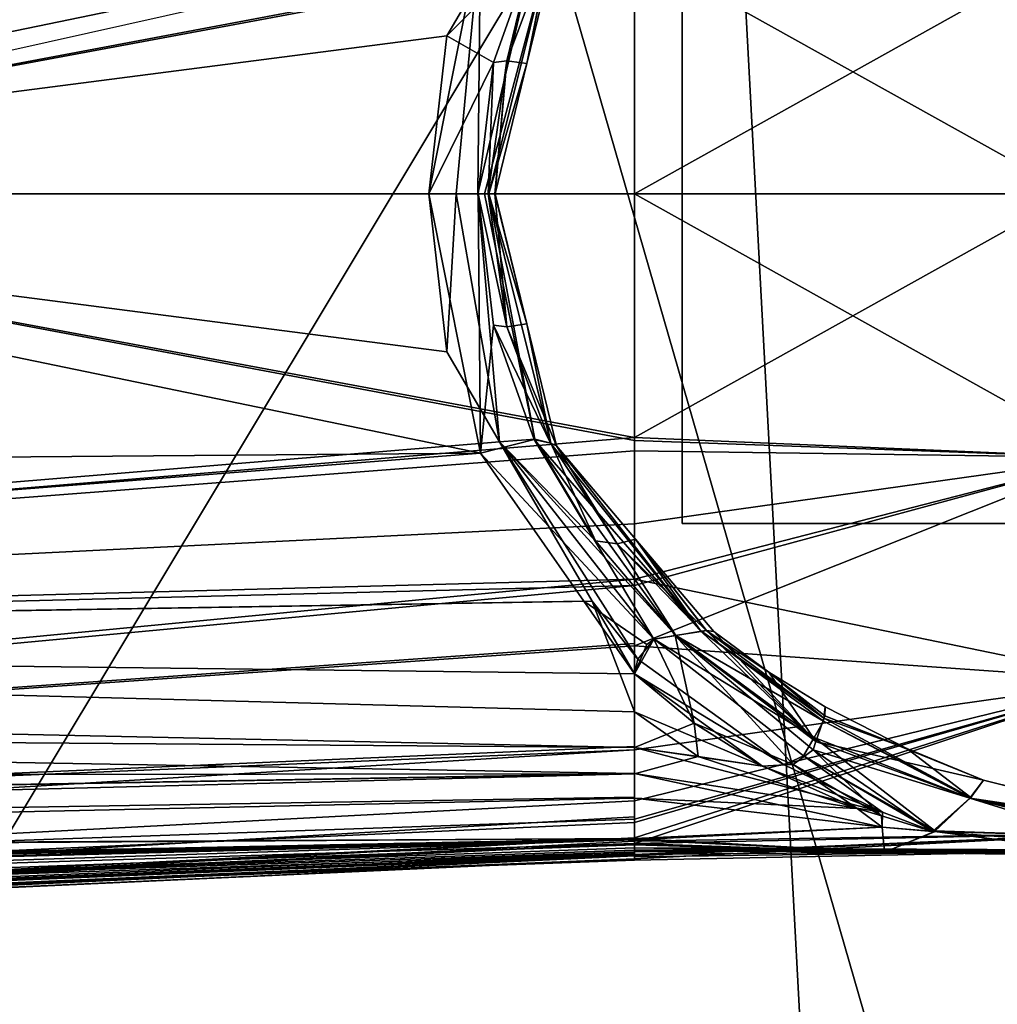
# Model space of a CAD drawing. Units: inches. Extents: x -2 to 180, y -6 to 122.
# Drawn here: x 29 to 29, y 103 to 104 of the extents above; entities that cross this region are included whole.
import ezdxf

# ---------------------------------------------------------------- set-up
doc = ezdxf.new("R2010")
doc.units = ezdxf.units.IN
doc.header["$MEASUREMENT"] = 0
for name, color, linetype in [('SEAT-FABRIC', 5, 'Continuous'), ('SEAT-FRAME', 5, 'Continuous'), ('SEAT-KNOBS', 5, 'Continuous')]:
    doc.layers.add(name, color=color, linetype=linetype)

# ---------------------------------------------------------------- blocks, each defined once
blk = doc.blocks.new('1sayl_suspmidbck_arms_1t')
at = {"layer": 'SEAT-FABRIC'}
for points in [[(7.80449, -5.53472, 18.10493), (7.81076, -3.69202, 17.95771), (5.714, -4.10244, 17.97681), (5.70496, -6.14031, 18.24224)], [(5.70496, -6.14031, 18.24224), (7.66896, -7.31921, 18.30635), (8.32122, -6.78282, 18.19403), (7.80449, -5.53472, 18.10493)], [(6.11786, -7.98906, 18.51305), (3.85875, -8.3968, 18.75359), (3.54326, -6.41631, 18.38222), (5.70496, -6.14031, 18.24224)], [(7.66896, -7.31921, 18.30635), (5.70496, -6.14031, 18.24224), (6.11786, -7.98906, 18.51305), (6.92145, -7.71674, 18.41344)]]:
    blk.add_3dface(points, dxfattribs=at)
at = {"layer": 'SEAT-FRAME'}
for points in [[(5.34186, -5.59835, 14.78987), (6.42808, -5.56766, 14.74923), (6.43718, -5.99899, 15.05947), (5.34332, -6.0576, 15.12472)], [(5.34029, -6.56416, 15.38465), (5.34332, -6.0576, 15.12472), (6.43718, -5.99899, 15.05947), (6.44835, -6.45497, 15.33017)]]:
    blk.add_3dface(points, dxfattribs=at)
at = {"layer": 'SEAT-KNOBS'}
for points in [[(5.84701, -6.07012, 12.26886), (5.84701, -5.24335, 12.26886), (5.66984, -5.24335, 12.37115), (5.66984, -6.07012, 12.37115)], [(5.66984, -6.07012, 12.57572), (5.66984, -5.24335, 12.57572), (5.84701, -5.24335, 12.67801), (5.84701, -6.07012, 12.67801)], [(5.84701, -6.07012, 12.67801), (5.84701, -5.24335, 12.67801), (6.02417, -5.24335, 12.57572), (6.02417, -6.07012, 12.57572)], [(6.02417, -6.07012, 12.37115), (6.02417, -5.24335, 12.37115), (5.84701, -5.24335, 12.26886), (5.84701, -6.07012, 12.26886)], [(6.02417, -6.07012, 12.57572), (6.02417, -5.24335, 12.57572), (6.02417, -5.24335, 12.37115), (6.02417, -6.07012, 12.37115)], [(6.1716, -5.91569, 12.51064), (6.16193, -5.90821, 12.47343), (6.19998, -5.75589, 12.47343)], [(6.19998, -5.75589, 12.47343), (6.20259, -5.76692, 12.5601), (6.1716, -5.91569, 12.51064)], [(6.20008, -5.79923, 12.55827), (6.1716, -5.91569, 12.51064), (6.20259, -5.76692, 12.5601)], [(6.18908, -5.93459, 12.3975), (6.19233, -5.83241, 12.39596), (6.19414, -5.76496, 12.39575), (6.1717, -5.91549, 12.43638)], [(6.1716, -5.91569, 12.51064), (6.20008, -5.79923, 12.55827), (6.19755, -5.83177, 12.55644)], [(5.98865, -5.84214, 12.8319), (6.05406, -6.09571, 12.83536), (6.10847, -5.83193, 12.75278)], [(6.10847, -5.83193, 12.19408), (6.08986, -6.09571, 12.13302), (5.98865, -5.84214, 12.11497)], [(6.05406, -6.09571, 12.83536), (6.08861, -6.09571, 12.81051), (6.14565, -6.09571, 12.76948), (6.10847, -5.83193, 12.75278)], [(6.18295, -6.09571, 12.21148), (6.14386, -6.09571, 12.17853), (6.08986, -6.09571, 12.13302), (6.10847, -5.83193, 12.19408)], [(6.10847, -5.83193, 12.75278), (6.19302, -6.09571, 12.7042), (6.19474, -6.09571, 12.70029), (6.19039, -5.83024, 12.63029)], [(6.19039, -5.83024, 12.31658), (6.19603, -6.09571, 12.24134), (6.10847, -5.83193, 12.19408)], [(6.17299, -6.09571, 12.74982), (6.18166, -6.09571, 12.73008), (6.19302, -6.09571, 12.7042), (6.10847, -5.83193, 12.75278)], [(6.10847, -5.83193, 12.75278), (6.14565, -6.09571, 12.76948), (6.17299, -6.09571, 12.74982)], [(6.10847, -5.83193, 12.19408), (6.18469, -6.09571, 12.21545), (6.18295, -6.09571, 12.21148)], [(6.18469, -6.09571, 12.21545), (6.10847, -5.83193, 12.19408), (6.19603, -6.09571, 12.24134)], [(6.18957, -5.93459, 12.55063), (6.1716, -5.91569, 12.51064), (6.19755, -5.83177, 12.55644)], [(6.20282, -5.83163, 12.56306), (6.20055, -5.96143, 12.59133), (6.18957, -5.93459, 12.55063)], [(6.18957, -5.93459, 12.55063), (6.19755, -5.83177, 12.55644), (6.20282, -5.83163, 12.56306)], [(6.20055, -5.96143, 12.35553), (6.20282, -5.83163, 12.3838), (6.18958, -5.93424, 12.39627)], [(6.19233, -5.83241, 12.39596), (6.18958, -5.93424, 12.39627), (6.20282, -5.83163, 12.3838)], [(6.19039, -5.83024, 12.63029), (6.19474, -6.09571, 12.70029), (6.20424, -6.09571, 12.67864)], [(6.19954, -5.8306, 12.59689), (6.19039, -5.83024, 12.63029), (6.20424, -6.09571, 12.67864), (6.20495, -6.09571, 12.67703)], [(6.19603, -6.09571, 12.24134), (6.19039, -5.83024, 12.31658), (6.20254, -6.09571, 12.2562)], [(6.20193, -6.09571, 12.26786), (6.20254, -6.09571, 12.2562), (6.19039, -5.83024, 12.31658)], [(6.19954, -5.8306, 12.34998), (6.20193, -6.09571, 12.26786), (6.19039, -5.83024, 12.31658)], [(6.19954, -5.8306, 12.59689), (6.19837, -6.09571, 12.63029), (6.20055, -5.96143, 12.59133)], [(6.20322, -6.09571, 12.66476), (6.20129, -6.09571, 12.65103), (6.19837, -6.09571, 12.63029), (6.19954, -5.8306, 12.59689)], [(6.19954, -5.8306, 12.34998), (6.19951, -6.09571, 12.31365), (6.20044, -6.09571, 12.29605)], [(6.19951, -6.09571, 12.31365), (6.19954, -5.8306, 12.34998), (6.20055, -5.96143, 12.35553)], [(6.20322, -6.09571, 12.66476), (6.19954, -5.8306, 12.59689), (6.20495, -6.09571, 12.67703)], [(6.20055, -5.96143, 12.59133), (6.20282, -5.83163, 12.56306), (6.19954, -5.8306, 12.59689)], [(6.20044, -6.09571, 12.29605), (6.20117, -6.09571, 12.2822), (6.20193, -6.09571, 12.26786), (6.19954, -5.8306, 12.34998)], [(6.20282, -5.83163, 12.3838), (6.20055, -5.96143, 12.35553), (6.19954, -5.8306, 12.34998)], [(5.71604, -6.09571, 12.87835), (5.84701, -5.86074, 12.85797), (5.70536, -5.84214, 12.8319)], [(5.70536, -5.84214, 12.11497), (5.84701, -6.09571, 12.04249), (5.71451, -6.09571, 12.06108)], [(5.84701, -6.09571, 12.04249), (5.70536, -5.84214, 12.11497), (5.84701, -5.86074, 12.08889)], [(5.98865, -5.84214, 12.8319), (5.84701, -6.09571, 12.90438), (5.97951, -6.09571, 12.88578)], [(5.84701, -6.09571, 12.90438), (5.98865, -5.84214, 12.8319), (5.84701, -5.86074, 12.85797)], [(5.97798, -6.09571, 12.06852), (5.84701, -5.86074, 12.08889), (5.98865, -5.84214, 12.11497)], [(6.02423, -6.09571, 12.07771), (5.97798, -6.09571, 12.06852), (5.98865, -5.84214, 12.11497)], [(5.97951, -6.09571, 12.88578), (5.98503, -6.09571, 12.88501), (5.98865, -5.84214, 12.8319)], [(6.05406, -6.09571, 12.83536), (5.98865, -5.84214, 12.8319), (5.98503, -6.09571, 12.88501)], [(5.98865, -5.84214, 12.11497), (6.05745, -6.09571, 12.1057), (6.02423, -6.09571, 12.07771)], [(6.05745, -6.09571, 12.1057), (5.98865, -5.84214, 12.11497), (6.08986, -6.09571, 12.13302)], [(5.84701, -5.86074, 12.85797), (5.71604, -6.09571, 12.87835), (5.84701, -6.09571, 12.90438)], [(5.84701, -5.86074, 12.08889), (5.97798, -6.09571, 12.06852), (5.84701, -6.09571, 12.04249)], [(6.12746, -5.99352, 12.49291), (6.16193, -5.90821, 12.47343), (6.1412, -5.99826, 12.51557)], [(6.16193, -5.90821, 12.47343), (6.12746, -5.99352, 12.49291), (6.14499, -5.94937, 12.47343)], [(6.1716, -5.91569, 12.51064), (6.1412, -5.99826, 12.51557), (6.16193, -5.90821, 12.47343)], [(6.17123, -5.91498, 12.43743), (6.16193, -5.90821, 12.47343), (6.14499, -5.94937, 12.47343)], [(6.14499, -5.94937, 12.47343), (6.12865, -5.99403, 12.45215), (6.17123, -5.91498, 12.43743)], [(6.13031, -5.99421, 12.44632), (6.17123, -5.91498, 12.43743), (6.12865, -5.99403, 12.45215)], [(6.17123, -5.91498, 12.43743), (6.13031, -5.99421, 12.44632), (6.1717, -5.91549, 12.43638)], [(6.13908, -5.99926, 12.43285), (6.1717, -5.91549, 12.43638), (6.13031, -5.99421, 12.44632)], [(6.1717, -5.91549, 12.43638), (6.13908, -5.99926, 12.43285), (6.18908, -5.93459, 12.3975)], [(6.1412, -5.99826, 12.51557), (6.1716, -5.91569, 12.51064), (6.14559, -5.99978, 12.52279)], [(6.18949, -5.93557, 12.55057), (6.14559, -5.99978, 12.52279), (6.1716, -5.91569, 12.51064)], [(6.18957, -5.93459, 12.55063), (6.18949, -5.93557, 12.55057), (6.1716, -5.91569, 12.51064)], [(6.14881, -6.00486, 12.41792), (6.18908, -5.93459, 12.3975), (6.13908, -5.99926, 12.43285)], [(6.14559, -5.99978, 12.52279), (6.18949, -5.93557, 12.55057), (6.18112, -5.96302, 12.54824)], [(6.18908, -5.93459, 12.3975), (6.14881, -6.00486, 12.41792), (6.18955, -5.93532, 12.39627)], [(6.17916, -5.96247, 12.39838), (6.18955, -5.93532, 12.39627), (6.14881, -6.00486, 12.41792)], [(6.17916, -5.96247, 12.39838), (6.18724, -5.96276, 12.38969), (6.18955, -5.93532, 12.39627)], [(6.18112, -5.96302, 12.54824), (6.18949, -5.93557, 12.55057), (6.18724, -5.96276, 12.55718)], [(6.18958, -5.93424, 12.39627), (6.18955, -5.93532, 12.39627), (6.18724, -5.96276, 12.38969)], [(6.18958, -5.93424, 12.39627), (6.18724, -5.96276, 12.38969), (6.20055, -5.96143, 12.35553)], [(6.18724, -5.96276, 12.55718), (6.18957, -5.93459, 12.55063), (6.20055, -5.96143, 12.59133)], [(6.18957, -5.93459, 12.55063), (6.18724, -5.96276, 12.55718), (6.18949, -5.93557, 12.55057)], [(6.12259, -5.99334, 12.47343), (6.14499, -5.94937, 12.47343), (6.12746, -5.99352, 12.49291)], [(6.12865, -5.99403, 12.45215), (6.14499, -5.94937, 12.47343), (6.12259, -5.99334, 12.47343)], [(6.14444, -6.09571, 12.38322), (6.15841, -6.09571, 12.36557), (6.17916, -5.96247, 12.39838)], [(6.17916, -5.96247, 12.39838), (6.15446, -6.02699, 12.40339), (6.14444, -6.09571, 12.38322)], [(6.14559, -5.99978, 12.52279), (6.18112, -5.96302, 12.54824), (6.15355, -6.01049, 12.53572)], [(6.15367, -6.01538, 12.4089), (6.17916, -5.96247, 12.39838), (6.14881, -6.00486, 12.41792)], [(6.17712, -5.97614, 12.54712), (6.15355, -6.01049, 12.53572), (6.18112, -5.96302, 12.54824)], [(6.15367, -6.01538, 12.4089), (6.15446, -6.02699, 12.40339), (6.17916, -5.96247, 12.39838)], [(6.18724, -5.96276, 12.38969), (6.17916, -5.96247, 12.39838), (6.15841, -6.09571, 12.36557)], [(6.15841, -6.09571, 12.36557), (6.17116, -6.09571, 12.34946), (6.19336, -6.09571, 12.32142), (6.18724, -5.96276, 12.38969)], [(6.17156, -6.09571, 12.59716), (6.18724, -5.96276, 12.55718), (6.19404, -6.09571, 12.62493)], [(6.18724, -5.96276, 12.55718), (6.17156, -6.09571, 12.59716), (6.17712, -5.97614, 12.54712)], [(6.17712, -5.97614, 12.54712), (6.18112, -5.96302, 12.54824), (6.18724, -5.96276, 12.55718)], [(6.20055, -5.96143, 12.59133), (6.19404, -6.09571, 12.62493), (6.18724, -5.96276, 12.55718)], [(6.18724, -5.96276, 12.38969), (6.19336, -6.09571, 12.32142), (6.20055, -5.96143, 12.35553)], [(6.19598, -6.09571, 12.31811), (6.20055, -5.96143, 12.35553), (6.19336, -6.09571, 12.32142)], [(6.20055, -5.96143, 12.59133), (6.19669, -6.09571, 12.62821), (6.19404, -6.09571, 12.62493)], [(6.20055, -5.96143, 12.35553), (6.19598, -6.09571, 12.31811), (6.19951, -6.09571, 12.31365)], [(6.19669, -6.09571, 12.62821), (6.20055, -5.96143, 12.59133), (6.19837, -6.09571, 12.63029)], [(6.14923, -6.06144, 12.55331), (6.17712, -5.97614, 12.54712), (6.17156, -6.09571, 12.59716), (6.15862, -6.09571, 12.58118)], [(6.14923, -6.06144, 12.55331), (6.15446, -6.02699, 12.54348), (6.17712, -5.97614, 12.54712)], [(6.15355, -6.01049, 12.53572), (6.17712, -5.97614, 12.54712), (6.15446, -6.02699, 12.54348)], [(6.08194, -6.05967, 12.45762), (6.12865, -5.99403, 12.45215), (6.08152, -6.05713, 12.46051)], [(6.10392, -6.02346, 12.47343), (6.08152, -6.05713, 12.46051), (6.12865, -5.99403, 12.45215)], [(6.12865, -5.99403, 12.45215), (6.08194, -6.05967, 12.45762), (6.13031, -5.99421, 12.44632)], [(6.08426, -6.07355, 12.44179), (6.13031, -5.99421, 12.44632), (6.08194, -6.05967, 12.45762)], [(6.13031, -5.99421, 12.44632), (6.08426, -6.07355, 12.44179), (6.13908, -5.99926, 12.43285)], [(6.12259, -5.99334, 12.47343), (6.12746, -5.99352, 12.49291), (6.10392, -6.02346, 12.47343)], [(6.12865, -5.99403, 12.45215), (6.12259, -5.99334, 12.47343), (6.10392, -6.02346, 12.47343)], [(6.1412, -5.99826, 12.51557), (6.10392, -6.02346, 12.47343), (6.12746, -5.99352, 12.49291)], [(6.08162, -6.05709, 12.48621), (6.08217, -6.05306, 12.47343), (6.1412, -5.99826, 12.51557)], [(6.1412, -5.99826, 12.51557), (6.08206, -6.05985, 12.48934), (6.08162, -6.05709, 12.48621)], [(6.08206, -6.05985, 12.48934), (6.1412, -5.99826, 12.51557), (6.08433, -6.07389, 12.50531)], [(6.10392, -6.02346, 12.47343), (6.1412, -5.99826, 12.51557), (6.08217, -6.05306, 12.47343)], [(6.08617, -6.08505, 12.42867), (6.13908, -5.99926, 12.43285), (6.08426, -6.07355, 12.44179)], [(6.14559, -5.99978, 12.52279), (6.08433, -6.07389, 12.50531), (6.1412, -5.99826, 12.51557)], [(6.14559, -5.99978, 12.52279), (6.15355, -6.01049, 12.53572), (6.08433, -6.07389, 12.50531)], [(6.13908, -5.99926, 12.43285), (6.08617, -6.08505, 12.42867), (6.14881, -6.00486, 12.41792)], [(6.08617, -6.08505, 12.42867), (6.09692, -6.09388, 12.41613), (6.15367, -6.01538, 12.4089), (6.14881, -6.00486, 12.41792)], [(6.13138, -6.06361, 12.54028), (6.08433, -6.07389, 12.50531), (6.15355, -6.01049, 12.53572)], [(6.15355, -6.01049, 12.53572), (6.15446, -6.02699, 12.54348), (6.13138, -6.06361, 12.54028)], [(6.1048, -6.09571, 12.41044), (6.15367, -6.01538, 12.4089), (6.09692, -6.09388, 12.41613)], [(6.15367, -6.01538, 12.4089), (6.1048, -6.09571, 12.41044), (6.15446, -6.02699, 12.40339)], [(6.10392, -6.02346, 12.47343), (6.08217, -6.05306, 12.47343), (6.08152, -6.05713, 12.46051)], [(6.12526, -6.09571, 12.39742), (6.15446, -6.02699, 12.40339), (6.1048, -6.09571, 12.41044)], [(6.15446, -6.02699, 12.40339), (6.12526, -6.09571, 12.39742), (6.14923, -6.06144, 12.39355)], [(6.15446, -6.02699, 12.54348), (6.14923, -6.06144, 12.55331), (6.13138, -6.06361, 12.54028)], [(6.14923, -6.06144, 12.39355), (6.14444, -6.09571, 12.38322), (6.15446, -6.02699, 12.40339)], [(6.08217, -6.05306, 12.47343), (6.08162, -6.05709, 12.48621), (6.0325, -6.0951, 12.47343)], [(6.0325, -6.0951, 12.47343), (6.08152, -6.05713, 12.46051), (6.08217, -6.05306, 12.47343)], [(5.97895, -6.14958, 12.50018), (6.08206, -6.05985, 12.48934), (6.08433, -6.07389, 12.50531)], [(6.08206, -6.05985, 12.48934), (5.97895, -6.14958, 12.50018), (5.98099, -6.14078, 12.48705)], [(5.98099, -6.14078, 12.48705), (5.98238, -6.13751, 12.47343), (6.08206, -6.05985, 12.48934)], [(6.0325, -6.0951, 12.47343), (6.08206, -6.05985, 12.48934), (5.98238, -6.13751, 12.47343)], [(6.08206, -6.05985, 12.48934), (6.0325, -6.0951, 12.47343), (6.08162, -6.05709, 12.48621)], [(6.08152, -6.05713, 12.46051), (6.0325, -6.0951, 12.47343), (6.03506, -6.10496, 12.4587)], [(6.03506, -6.10496, 12.4587), (6.08194, -6.05967, 12.45762), (6.08152, -6.05713, 12.46051)], [(6.08194, -6.05967, 12.45762), (6.03506, -6.10496, 12.4587), (6.08426, -6.07355, 12.44179)], [(6.08433, -6.07389, 12.50531), (6.13138, -6.06361, 12.54028), (6.08616, -6.08522, 12.51819)], [(6.1048, -6.09571, 12.53643), (6.08616, -6.08522, 12.51819), (6.13138, -6.06361, 12.54028)], [(6.13138, -6.06361, 12.54028), (6.14444, -6.09571, 12.56365), (6.1048, -6.09571, 12.53643)], [(6.14444, -6.09571, 12.38322), (6.14923, -6.06144, 12.39355), (6.12526, -6.09571, 12.39742)], [(6.14444, -6.09571, 12.56365), (6.13138, -6.06361, 12.54028), (6.14923, -6.06144, 12.55331)], [(6.14444, -6.09571, 12.56365), (6.14923, -6.06144, 12.55331), (6.15862, -6.09571, 12.58118)], [(6.08433, -6.07389, 12.50531), (6.08616, -6.08522, 12.51819), (5.97895, -6.14958, 12.50018)], [(5.98023, -6.16825, 12.42309), (6.08426, -6.07355, 12.44179), (6.03333, -6.11662, 12.4443)], [(6.08426, -6.07355, 12.44179), (5.98023, -6.16825, 12.42309), (6.08617, -6.08505, 12.42867)], [(6.03506, -6.10496, 12.4587), (6.03333, -6.11662, 12.4443), (6.08426, -6.07355, 12.44179)], [(5.98625, -6.17845, 12.52299), (5.97895, -6.14958, 12.50018), (6.08616, -6.08522, 12.51819)], [(6.09692, -6.09388, 12.41613), (6.08617, -6.08505, 12.42867), (5.98023, -6.16825, 12.42309)], [(6.06588, -6.12287, 12.53202), (5.98625, -6.17845, 12.52299), (6.08616, -6.08522, 12.51819), (6.08909, -6.08898, 12.52271)], [(6.08616, -6.08522, 12.51819), (6.1048, -6.09571, 12.53643), (6.08909, -6.08898, 12.52271)], [(6.1048, -6.09571, 12.53643), (6.06588, -6.12287, 12.53202), (6.08909, -6.08898, 12.52271)], [(5.71604, -6.09571, 12.87835), (5.60187, -7.47366, 13.43528), (5.84701, -6.79927, 13.13287)], [(5.60355, -7.47367, 11.5197), (5.70899, -6.09571, 12.06186), (5.71451, -6.09571, 12.06108), (5.84701, -6.79927, 11.81399)], [(5.84701, -6.79927, 11.81399), (5.71451, -6.09571, 12.06108), (5.84701, -6.09571, 12.04249)], [(5.84701, -6.79927, 13.13287), (5.84701, -6.09571, 12.90438), (5.71604, -6.09571, 12.87835)], [(5.84701, -6.79927, 13.13287), (5.97951, -6.09571, 12.88578), (5.84701, -6.09571, 12.90438)], [(6.09047, -7.47367, 13.42717), (5.98503, -6.09571, 12.88501), (5.97951, -6.09571, 12.88578), (5.84701, -6.79927, 13.13287)], [(5.97798, -6.09571, 12.06852), (6.09215, -7.47366, 11.51159), (5.84701, -6.79927, 11.81399)], [(5.84701, -6.79927, 11.81399), (5.84701, -6.09571, 12.04249), (5.97798, -6.09571, 12.06852)], [(6.09215, -7.47366, 11.51159), (5.97798, -6.09571, 12.06852), (6.02423, -6.09571, 12.07771)], [(6.06578, -6.11843, 12.4144), (6.09692, -6.09388, 12.41613), (5.98023, -6.16825, 12.42309)], [(5.98238, -6.13751, 12.47343), (6.03506, -6.10496, 12.4587), (6.0325, -6.0951, 12.47343)], [(5.98503, -6.09571, 12.88501), (6.09047, -7.47367, 13.42717), (6.05406, -6.09571, 12.83536)], [(6.05745, -6.09571, 12.1057), (6.09215, -7.47366, 11.51159), (6.02423, -6.09571, 12.07771)], [(6.18608, -7.47367, 13.39996), (6.05406, -6.09571, 12.83536), (6.09047, -7.47367, 13.42717)], [(6.05406, -6.09571, 12.83536), (6.18608, -7.47367, 13.39996), (6.08861, -6.09571, 12.81051)], [(6.09215, -7.47366, 11.51159), (6.05745, -6.09571, 12.1057), (6.18608, -7.47367, 11.54691)], [(6.08986, -6.09571, 12.13302), (6.18608, -7.47367, 11.54691), (6.05745, -6.09571, 12.1057)], [(6.06578, -6.11843, 12.4144), (6.1048, -6.09571, 12.41044), (6.09692, -6.09388, 12.41613)], [(6.08835, -7.47364, 11.83028), (6.12526, -6.09571, 12.39742), (6.06578, -6.11843, 12.4144)], [(6.1048, -6.09571, 12.41044), (6.06578, -6.11843, 12.4144), (6.12526, -6.09571, 12.39742)], [(6.06588, -6.12287, 12.53202), (6.1048, -6.09571, 12.53643), (6.08793, -7.47366, 13.11522)], [(6.1048, -6.09571, 12.53643), (6.14444, -6.09571, 12.56365), (6.13383, -7.47365, 13.13564), (6.08793, -7.47366, 13.11522)], [(6.12526, -6.09571, 12.39742), (6.08835, -7.47364, 11.83028), (6.11487, -7.47364, 11.82295), (6.14444, -6.09571, 12.38322)], [(6.14565, -6.09571, 12.76948), (6.08861, -6.09571, 12.81051), (6.18608, -7.47367, 13.39996), (6.20273, -7.47367, 13.38174)], [(6.14386, -6.09571, 12.17853), (6.20318, -7.47367, 11.56483), (6.18608, -7.47367, 11.54691), (6.08986, -6.09571, 12.13302)], [(6.14444, -6.09571, 12.38322), (6.11487, -7.47364, 11.82295), (6.13383, -7.47365, 11.81123), (6.15841, -6.09571, 12.36557)], [(6.14444, -6.09571, 12.56365), (6.15862, -6.09571, 12.58118), (6.15976, -7.47366, 13.15389), (6.13383, -7.47365, 13.13564)], [(6.13383, -7.47365, 11.81123), (6.18281, -7.47366, 11.77471), (6.15841, -6.09571, 12.36557)], [(6.18295, -6.09571, 12.21148), (6.2304, -7.47367, 11.59335), (6.20318, -7.47367, 11.56483), (6.14386, -6.09571, 12.17853)], [(6.2293, -7.47366, 13.35269), (6.14565, -6.09571, 12.76948), (6.20273, -7.47367, 13.38174)], [(6.24518, -7.47366, 13.33532), (6.17299, -6.09571, 12.74982), (6.14565, -6.09571, 12.76948), (6.2293, -7.47366, 13.35269)], [(6.18281, -7.47366, 11.77471), (6.19382, -7.47366, 11.76526), (6.17116, -6.09571, 12.34946), (6.15841, -6.09571, 12.36557)], [(6.15862, -6.09571, 12.58118), (6.18281, -7.47366, 13.17215), (6.15976, -7.47366, 13.15389)], [(6.18281, -7.47366, 13.17215), (6.15862, -6.09571, 12.58118), (6.19381, -7.47366, 13.18161)], [(6.20231, -7.47366, 13.18894), (6.19381, -7.47366, 13.18161), (6.15862, -6.09571, 12.58118), (6.17156, -6.09571, 12.59716)], [(6.19382, -7.47366, 11.76526), (6.20099, -7.47366, 11.75911), (6.19336, -6.09571, 12.32142), (6.17116, -6.09571, 12.34946)], [(6.21869, -7.47366, 13.20389), (6.20231, -7.47366, 13.18894), (6.17156, -6.09571, 12.59716), (6.19404, -6.09571, 12.62493)], [(6.26172, -7.47366, 13.31723), (6.18166, -6.09571, 12.73008), (6.17299, -6.09571, 12.74982), (6.24518, -7.47366, 13.33532)], [(6.26258, -7.47366, 13.31114), (6.19302, -6.09571, 12.7042), (6.18166, -6.09571, 12.73008), (6.26172, -7.47366, 13.31723)], [(6.18469, -6.09571, 12.21545), (6.24662, -7.47366, 11.61035), (6.2304, -7.47367, 11.59335), (6.18295, -6.09571, 12.21148)], [(6.19603, -6.09571, 12.24134), (6.25854, -7.47366, 11.62284), (6.24662, -7.47366, 11.61035), (6.18469, -6.09571, 12.21545)], [(6.19302, -6.09571, 12.7042), (6.2667, -7.47366, 13.28193), (6.26696, -7.47366, 13.28012), (6.19474, -6.09571, 12.70029)], [(6.26258, -7.47366, 13.31114), (6.2632, -7.47366, 13.30675), (6.2667, -7.47366, 13.28193), (6.19302, -6.09571, 12.7042)], [(6.2309, -7.47366, 11.73093), (6.23919, -7.47366, 11.72156), (6.19598, -6.09571, 12.31811), (6.19336, -6.09571, 12.32142)], [(6.22496, -7.47366, 11.73693), (6.2309, -7.47366, 11.73093), (6.19336, -6.09571, 12.32142)], [(6.19336, -6.09571, 12.32142), (6.22202, -7.47366, 11.73979), (6.22496, -7.47366, 11.73693)], [(6.2023, -7.47366, 11.75791), (6.21869, -7.47366, 11.74297), (6.22202, -7.47366, 11.73979), (6.19336, -6.09571, 12.32142)], [(6.2023, -7.47366, 11.75791), (6.19336, -6.09571, 12.32142), (6.20099, -7.47366, 11.75911)], [(6.22486, -7.47366, 13.20985), (6.21869, -7.47366, 13.20389), (6.19404, -6.09571, 12.62493)], [(6.19404, -6.09571, 12.62493), (6.22496, -7.47366, 13.20994), (6.22486, -7.47366, 13.20985)], [(6.22496, -7.47366, 13.20994), (6.19404, -6.09571, 12.62493), (6.2309, -7.47366, 13.21594)], [(6.23914, -7.47366, 13.22535), (6.2309, -7.47366, 13.21594), (6.19404, -6.09571, 12.62493)], [(6.23914, -7.47366, 13.22535), (6.19404, -6.09571, 12.62493), (6.19669, -6.09571, 12.62821), (6.24685, -7.47366, 13.23416)], [(6.19474, -6.09571, 12.70029), (6.26696, -7.47366, 13.28012), (6.20424, -6.09571, 12.67864)], [(6.23919, -7.47366, 11.72156), (6.24549, -7.47366, 11.71444), (6.19951, -6.09571, 12.31365), (6.19598, -6.09571, 12.31811)], [(6.26214, -7.47366, 11.64048), (6.26124, -7.47366, 11.63609), (6.25854, -7.47366, 11.62284), (6.19603, -6.09571, 12.24134)], [(6.26214, -7.47366, 11.64048), (6.19603, -6.09571, 12.24134), (6.20254, -6.09571, 12.2562)], [(6.19669, -6.09571, 12.62821), (6.19837, -6.09571, 12.63029), (6.24685, -7.47366, 13.23416)], [(6.20129, -6.09571, 12.65103), (6.24685, -7.47366, 13.23416), (6.19837, -6.09571, 12.63029)], [(6.20044, -6.09571, 12.29605), (6.19951, -6.09571, 12.31365), (6.24549, -7.47366, 11.71444)], [(6.20044, -6.09571, 12.29605), (6.25511, -7.47366, 11.69489), (6.25921, -7.47366, 11.68656), (6.20117, -6.09571, 12.2822)], [(6.24549, -7.47366, 11.71444), (6.24793, -7.47366, 11.70949), (6.25511, -7.47366, 11.69489), (6.20044, -6.09571, 12.29605)], [(6.20117, -6.09571, 12.2822), (6.25921, -7.47366, 11.68656), (6.20193, -6.09571, 12.26786)], [(6.25561, -7.47366, 13.25174), (6.24835, -7.47366, 13.23717), (6.24685, -7.47366, 13.23416), (6.20129, -6.09571, 12.65103)], [(6.20129, -6.09571, 12.65103), (6.20322, -6.09571, 12.66476), (6.20495, -6.09571, 12.67703), (6.25561, -7.47366, 13.25174)], [(6.26793, -7.47366, 11.66885), (6.26749, -7.47366, 11.66672), (6.20254, -6.09571, 12.2562), (6.20193, -6.09571, 12.26786)], [(6.25921, -7.47366, 11.68656), (6.26793, -7.47366, 11.66885), (6.20193, -6.09571, 12.26786)], [(6.20254, -6.09571, 12.2562), (6.26713, -7.47366, 11.66495), (6.26214, -7.47366, 11.64048)], [(6.26713, -7.47366, 11.66495), (6.20254, -6.09571, 12.2562), (6.26749, -7.47366, 11.66672)], [(6.26696, -7.47366, 13.28012), (6.26757, -7.47366, 13.27576), (6.20424, -6.09571, 12.67864)], [(6.25975, -7.47366, 13.26006), (6.20424, -6.09571, 12.67864), (6.26757, -7.47366, 13.27576)], [(6.25561, -7.47366, 13.25174), (6.20495, -6.09571, 12.67703), (6.20424, -6.09571, 12.67864), (6.25975, -7.47366, 13.26006)], [(5.98238, -6.13751, 12.47343), (5.98093, -6.14062, 12.45991), (6.03506, -6.10496, 12.4587)], [(6.03333, -6.11662, 12.4443), (6.03506, -6.10496, 12.4587), (5.98093, -6.14062, 12.45991)], [(5.98093, -6.14062, 12.45991), (5.97887, -6.14926, 12.44685), (6.03333, -6.11662, 12.4443)], [(5.98023, -6.16825, 12.42309), (6.03333, -6.11662, 12.4443), (5.97887, -6.14926, 12.44685)], [(6.06578, -6.11843, 12.4144), (5.98023, -6.16825, 12.42309), (6.08835, -7.47364, 11.83028)], [(6.08793, -7.47366, 13.11522), (5.98625, -6.17845, 12.52299), (6.06588, -6.12287, 12.53202)], [(5.71164, -6.13751, 12.47343), (5.7771, -6.15344, 12.47343), (5.71302, -6.14078, 12.48705)], [(5.7771, -6.15344, 12.47343), (5.71164, -6.13751, 12.47343), (5.71309, -6.14062, 12.45991)], [(5.91845, -6.16428, 12.48623), (5.91692, -6.15344, 12.47343), (5.98238, -6.13751, 12.47343)], [(5.98093, -6.14062, 12.45991), (5.98238, -6.13751, 12.47343), (5.91692, -6.15344, 12.47343)], [(5.98238, -6.13751, 12.47343), (5.98099, -6.14078, 12.48705), (5.91845, -6.16428, 12.48623)], [(5.71302, -6.14078, 12.48705), (5.77556, -6.16428, 12.48623), (5.71506, -6.14958, 12.50018)], [(5.77556, -6.16428, 12.48623), (5.71302, -6.14078, 12.48705), (5.7771, -6.15344, 12.47343)], [(5.71309, -6.14062, 12.45991), (5.71515, -6.14926, 12.44685), (5.84701, -6.17975, 12.4503), (5.84701, -6.17629, 12.45371)], [(5.84701, -6.17394, 12.46164), (5.71309, -6.14062, 12.45991), (5.84701, -6.17629, 12.45371)], [(5.71309, -6.14062, 12.45991), (5.84701, -6.17394, 12.46164), (5.7771, -6.15344, 12.47343)], [(5.91692, -6.15344, 12.47343), (5.84701, -6.17394, 12.46164), (5.98093, -6.14062, 12.45991)], [(5.97887, -6.14926, 12.44685), (5.98093, -6.14062, 12.45991), (5.84701, -6.17394, 12.46164)], [(5.91758, -6.17143, 12.49837), (5.91845, -6.16428, 12.48623), (5.98099, -6.14078, 12.48705)], [(5.91758, -6.17143, 12.49837), (5.98099, -6.14078, 12.48705), (5.97895, -6.14958, 12.50018)], [(5.70777, -6.17845, 12.42388), (5.84701, -6.17975, 12.4503), (5.71515, -6.14926, 12.44685)], [(5.71379, -6.16825, 12.52378), (5.71506, -6.14958, 12.50018), (5.76217, -6.19643, 12.51886)], [(5.71506, -6.14958, 12.50018), (5.77643, -6.17143, 12.49837), (5.76217, -6.19643, 12.51886)], [(5.77643, -6.17143, 12.49837), (5.71506, -6.14958, 12.50018), (5.77556, -6.16428, 12.48623)], [(5.84701, -6.17394, 12.46164), (5.84701, -6.17629, 12.45371), (5.97887, -6.14926, 12.44685)], [(5.98023, -6.16825, 12.42309), (5.97887, -6.14926, 12.44685), (5.84701, -6.17629, 12.45371), (5.84701, -6.17975, 12.4503)], [(5.97895, -6.14958, 12.50018), (5.98625, -6.17845, 12.52299), (5.98624, -6.17845, 12.52299), (5.91758, -6.17143, 12.49837)], [(5.77556, -6.16428, 12.48623), (5.7771, -6.15344, 12.47343), (5.84701, -6.17045, 12.47343)], [(5.84701, -6.17045, 12.47343), (5.7771, -6.15344, 12.47343), (5.84701, -6.17394, 12.46164)], [(5.91845, -6.16428, 12.48623), (5.84701, -6.1707, 12.47729), (5.91692, -6.15344, 12.47343)], [(5.84701, -6.17045, 12.47343), (5.91692, -6.15344, 12.47343), (5.84701, -6.1707, 12.47729)], [(5.84701, -6.17394, 12.46164), (5.91692, -6.15344, 12.47343), (5.84701, -6.17045, 12.47343)], [(5.77556, -6.16428, 12.48623), (5.84701, -6.17417, 12.48511), (5.77643, -6.17143, 12.49837)], [(5.84701, -6.17417, 12.48511), (5.77556, -6.16428, 12.48623), (5.84701, -6.1707, 12.47729)], [(5.84701, -6.17045, 12.47343), (5.84701, -6.1707, 12.47729), (5.77556, -6.16428, 12.48623)], [(5.91845, -6.16428, 12.48623), (5.91758, -6.17143, 12.49837), (5.84701, -6.17959, 12.49732)], [(5.84701, -6.17959, 12.49732), (5.84701, -6.17417, 12.48511), (5.91845, -6.16428, 12.48623)], [(5.84701, -6.1707, 12.47729), (5.91845, -6.16428, 12.48623), (5.84701, -6.17417, 12.48511)], [(5.84701, -6.8527, 12.77738), (5.60567, -7.47364, 13.11659), (5.71379, -6.16825, 12.52378), (5.76217, -6.19643, 12.51886)], [(5.84701, -6.20618, 12.51556), (5.76217, -6.19643, 12.51886), (5.77643, -6.17143, 12.49837)], [(5.77643, -6.17143, 12.49837), (5.84701, -6.17959, 12.49732), (5.84701, -6.20618, 12.51556)], [(5.84701, -6.17959, 12.49732), (5.77643, -6.17143, 12.49837), (5.84701, -6.17417, 12.48511)], [(5.84701, -6.8527, 12.16949), (6.08835, -7.47364, 11.83028), (5.98023, -6.16825, 12.42309), (5.93185, -6.19643, 12.428)], [(5.84701, -6.19135, 12.43885), (5.98023, -6.16825, 12.42309), (5.84701, -6.17975, 12.4503)], [(5.98023, -6.16825, 12.42309), (5.84701, -6.19135, 12.43885), (5.93185, -6.19643, 12.428)], [(5.98624, -6.17845, 12.52299), (5.84701, -6.17959, 12.49732), (5.91758, -6.17143, 12.49837)], [(5.70777, -6.17845, 12.42388), (5.69722, -7.47366, 11.87218), (5.84701, -6.8527, 12.16949)], [(5.84701, -6.8527, 12.16949), (5.84701, -6.20618, 12.43131), (5.70777, -6.17845, 12.42388)], [(5.84701, -6.20618, 12.43131), (5.84701, -6.19135, 12.43885), (5.70777, -6.17845, 12.42388)], [(5.84701, -6.17975, 12.4503), (5.70777, -6.17845, 12.42388), (5.84701, -6.19135, 12.43885)], [(5.98624, -6.17845, 12.52299), (5.9968, -7.47366, 13.07468), (5.84701, -6.8527, 12.77738)], [(5.84701, -6.8527, 12.77738), (5.84701, -6.20618, 12.51556), (5.98624, -6.17845, 12.52299)], [(5.84701, -6.17959, 12.49732), (5.98624, -6.17845, 12.52299), (5.84701, -6.20618, 12.51556)], [(5.9968, -7.47366, 13.07468), (5.98624, -6.17845, 12.52299), (5.98625, -6.17845, 12.52299), (6.08793, -7.47366, 13.11522)], [(5.84701, -6.20618, 12.43131), (5.93185, -6.19643, 12.428), (5.84701, -6.19135, 12.43885)], [(5.84701, -6.20618, 12.51556), (5.84701, -6.8527, 12.77738), (5.76217, -6.19643, 12.51886)], [(5.84701, -6.20618, 12.43131), (5.84701, -6.8527, 12.16949), (5.93185, -6.19643, 12.428)]]:
    blk.add_3dface(points, dxfattribs=at)
for points, invisible_edges in [([(6.16193, -5.90821, 12.47343), (6.19414, -5.76496, 12.39575), (6.19998, -5.75589, 12.47343)], 3), ([(6.19414, -5.76496, 12.39575), (6.16193, -5.90821, 12.47343), (6.17123, -5.91498, 12.43743)], 13), ([(6.1717, -5.91549, 12.43638), (6.19414, -5.76496, 12.39575), (6.17123, -5.91498, 12.43743)], 3), ([(6.19233, -5.83241, 12.39596), (6.18908, -5.93459, 12.3975), (6.18958, -5.93424, 12.39627)], 3), ([(6.18955, -5.93532, 12.39627), (6.18958, -5.93424, 12.39627), (6.18908, -5.93459, 12.3975)], 2), ([(5.66984, -6.07012, 12.37115), (6.02417, -6.07012, 12.57572), (5.84701, -6.07012, 12.26886)], 3), ([(6.02417, -6.07012, 12.57572), (5.66984, -6.07012, 12.37115), (5.84701, -6.07012, 12.67801)], 3), ([(5.66984, -6.07012, 12.57572), (5.84701, -6.07012, 12.67801), (5.66984, -6.07012, 12.37115)], 2), ([(6.02417, -6.07012, 12.37115), (5.84701, -6.07012, 12.26886), (6.02417, -6.07012, 12.57572)], 2)]:
    blk.add_3dface(points, dxfattribs=dict(at, invisible_edges=invisible_edges))

msp = doc.modelspace()

# ---------------------------------------------------------------- block references
at = {"rotation": 270}
msp.add_blockref('1sayl_suspmidbck_arms_1t', (35.22137, 109.55007, 10.65994), dxfattribs=at)

doc.saveas('drawing.dxf')
